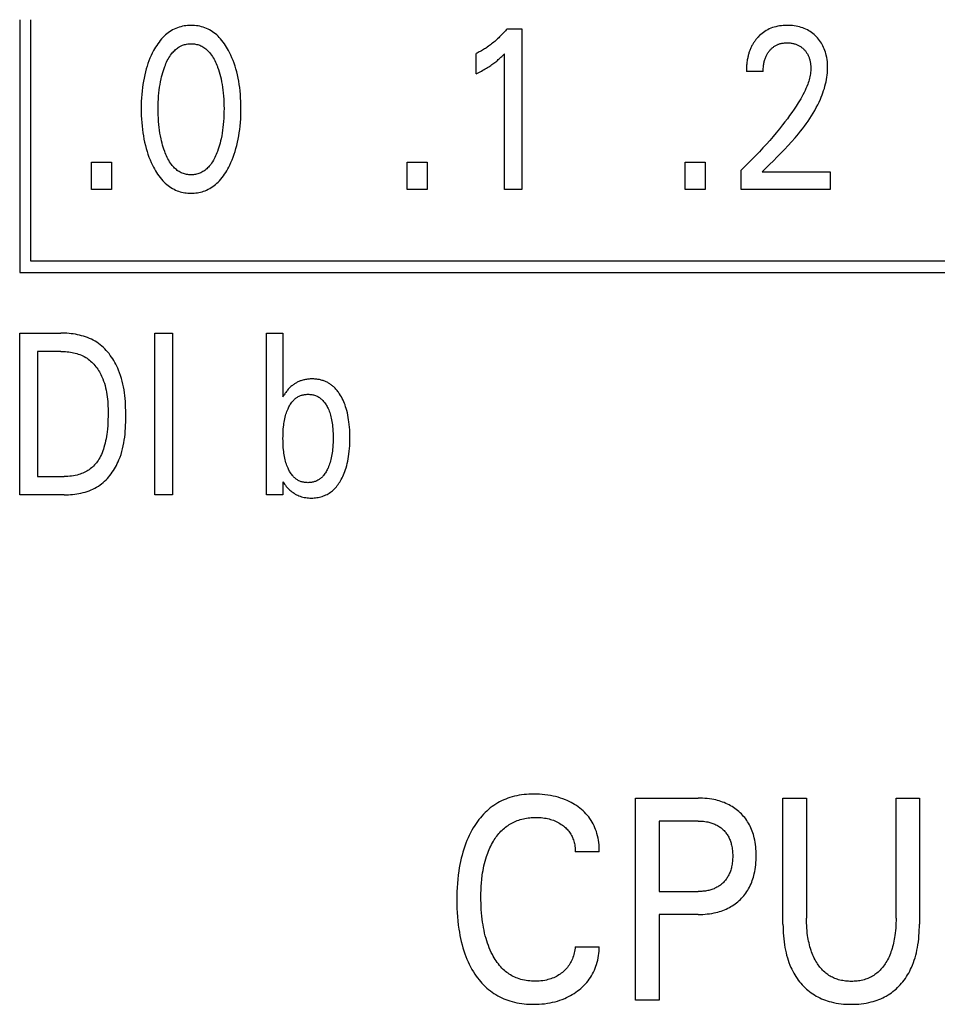
# Model space of a CAD drawing. Extents: x 0 to 594, y 0 to 420.
# Drawn here: x 147 to 156, y 278 to 288 of the extents above; entities that cross this region are included whole.
import ezdxf

# ---------------------------------------------------------------- set-up
doc = ezdxf.new("R2010")
doc.units = 0
doc.header["$LTSCALE"] = 32.67
doc.layers.add('20000_FRONT_O', color=7, linetype='CONTINUOUS')

msp = doc.modelspace()

# ---------------------------------------------------------------- linework, layer by layer
at = {"layer": '20000_FRONT_O', "color": 7, "linetype": 'CONTINUOUS'}
for p, q in [((146.9825, 287.8286), (146.9825, 285.3286)), ((147.0925, 285.4386), (147.0925, 287.8286)), ((151.8044, 287.7396), (151.9495, 287.7396)), ((151.9495, 287.7396), (151.9495, 286.1486)), ((151.4977, 287.2939), (151.4977, 287.4935)), ((151.7781, 286.1486), (151.7781, 287.4924)), ((154.337, 287.3166), (154.171, 287.3166)), ((147.6937, 286.1486), (147.6937, 286.4185)), ((147.6937, 286.4185), (147.8914, 286.4185)), ((147.8914, 286.4185), (147.8914, 286.1486)), ((150.8156, 286.1486), (150.8156, 286.4185)), ((150.8156, 286.4185), (151.0133, 286.4185)), ((151.0133, 286.4185), (151.0133, 286.1486)), ((153.5641, 286.1486), (153.5641, 286.4185)), ((153.5641, 286.4185), (153.7618, 286.4185)), ((153.7618, 286.4185), (153.7618, 286.1486)), ((154.1183, 286.1486), (154.1183, 286.3403)), ((154.327, 286.3233), (155.001, 286.3233)), ((155.001, 286.3233), (155.001, 286.1486)), ((147.8914, 286.1486), (147.6937, 286.1486)), ((151.0133, 286.1486), (150.8156, 286.1486)), ((151.9495, 286.1486), (151.7781, 286.1486)), ((153.7618, 286.1486), (153.5641, 286.1486)), ((155.001, 286.1486), (154.1183, 286.1486)), ((164.5725, 285.4386), (147.0925, 285.4386)), ((146.9825, 285.3286), (164.6825, 285.3286)), ((146.9825, 283.1286), (146.9825, 284.7286)), ((146.9825, 284.7286), (147.388, 284.7286)), ((148.3206, 283.1286), (148.3206, 284.7286)), ((148.3206, 284.7286), (148.4957, 284.7286)), ((148.4957, 284.7286), (148.4957, 283.1286)), ((149.4228, 283.1286), (149.4228, 284.7286)), ((149.4228, 284.7286), (149.587, 284.7286)), ((149.587, 284.7286), (149.587, 284.0982)), ((147.1576, 284.5472), (147.1576, 283.3101)), ((147.388, 284.5472), (147.1576, 284.5472)), ((149.587, 284.0982), (149.5997, 284.1186)), ((147.1576, 283.3101), (147.4234, 283.3101)), ((149.587, 283.2568), (149.587, 283.1286)), ((149.5888, 283.2545), (149.587, 283.2568)), ((147.4225, 283.1286), (146.9825, 283.1286)), ((148.4957, 283.1286), (148.3206, 283.1286)), ((149.587, 283.1286), (149.4228, 283.1286)), ((153.0753, 278.1286), (153.0753, 280.1286)), ((153.0753, 280.1286), (153.6934, 280.1286)), ((154.5331, 278.8827), (154.5331, 280.1286)), ((154.5331, 280.1286), (154.7657, 280.1286)), ((154.7657, 280.1286), (154.7657, 278.9422)), ((155.6512, 278.9422), (155.6512, 280.1286)), ((155.6512, 280.1286), (155.8825, 280.1286)), ((155.8825, 280.1286), (155.8825, 278.8827)), ((153.3078, 279.9018), (153.3078, 279.2045)), ((153.6934, 279.9018), (153.3078, 279.9018)), ((152.7163, 279.5985), (152.4777, 279.5985)), ((153.3078, 279.2045), (153.6934, 279.2045)), ((153.3078, 278.9777), (153.3078, 278.1286)), ((153.6934, 278.9777), (153.3078, 278.9777)), ((152.4777, 278.6587), (152.7163, 278.6587)), ((153.3078, 278.1286), (153.0753, 278.1286))]:
    msp.add_line(p, q, dxfattribs=at)
for points in [[(149.0598, 286.389), (149.0722, 286.4157), (149.0837, 286.4428), (149.0944, 286.4703), (149.1043, 286.498), (149.1135, 286.5261), (149.1218, 286.5543), (149.13, 286.5852), (149.1374, 286.6162), (149.1439, 286.6474), (149.1497, 286.6787), (149.1547, 286.7102), (149.159, 286.7418), (149.163, 286.7766), (149.1661, 286.8115), (149.1685, 286.8464), (149.1702, 286.8814), (149.1711, 286.9164), (149.1714, 286.9515), (149.1711, 286.986), (149.1701, 287.0205), (149.1684, 287.055), (149.166, 287.0894), (149.1628, 287.1238), (149.1588, 287.1581), (149.1544, 287.1892), (149.1493, 287.2202), (149.1435, 287.2511), (149.1368, 287.2818), (149.1293, 287.3123), (149.121, 287.3426), (149.1125, 287.3703), (149.1033, 287.3978), (149.0932, 287.4251), (149.0823, 287.452), (149.0706, 287.4786), (149.058, 287.5048), (149.0488, 287.5227), (149.0392, 287.5403), (149.0291, 287.5577), (149.0184, 287.5747), (149.0072, 287.5914), (148.9955, 287.6076), (148.9831, 287.6234), (148.9702, 287.6387), (148.9565, 287.6535), (148.9442, 287.6657), (148.9315, 287.6775), (148.9182, 287.6887), (148.9045, 287.6994), (148.8904, 287.7094), (148.8758, 287.7188), (148.8609, 287.7275), (148.8455, 287.7355), (148.8298, 287.7427), (148.8138, 287.7491), (148.7975, 287.7547), (148.7809, 287.7595), (148.7641, 287.7635), (148.7471, 287.7668), (148.7299, 287.7693), (148.7127, 287.771), (148.6953, 287.7721), (148.6779, 287.7724), (148.6606, 287.7721), (148.6433, 287.771), (148.6261, 287.7692), (148.6089, 287.7667), (148.592, 287.7635), (148.5752, 287.7594), (148.5587, 287.7547), (148.5424, 287.7491), (148.5264, 287.7427), (148.5107, 287.7355), (148.4954, 287.7275), (148.4805, 287.7188), (148.4659, 287.7094), (148.4518, 287.6994), (148.4381, 287.6887), (148.4248, 287.6775), (148.412, 287.6657), (148.3997, 287.6535), (148.386, 287.6387), (148.373, 287.6234), (148.3606, 287.6076), (148.3488, 287.5913), (148.3376, 287.5746), (148.3269, 287.5576), (148.3167, 287.5403), (148.307, 287.5226), (148.2978, 287.5048), (148.2944, 287.4979)], [(151.8044, 287.7396), (151.7956, 287.7291), (151.7867, 287.7187), (151.7777, 287.7084), (151.7685, 287.6983), (151.7592, 287.6883), (151.7497, 287.6784), (151.7402, 287.6686), (151.7304, 287.659), (151.7206, 287.6495), (151.7106, 287.6401), (151.7009, 287.6313), (151.6911, 287.6226), (151.6812, 287.614), (151.6711, 287.6056), (151.661, 287.5973), (151.6507, 287.5892), (151.6403, 287.5812), (151.6298, 287.5733), (151.6192, 287.5657), (151.6084, 287.5581), (151.5988, 287.5516), (151.589, 287.5451), (151.5792, 287.5388), (151.5693, 287.5327), (151.5593, 287.5266), (151.5493, 287.5208), (151.5391, 287.515), (151.5289, 287.5094), (151.5186, 287.5039), (151.5082, 287.4986), (151.4977, 287.4935)], [(154.327, 286.3233), (154.364, 286.36), (154.4011, 286.3968), (154.4382, 286.4336), (154.4751, 286.4705), (154.5117, 286.5078), (154.5479, 286.5454), (154.5837, 286.5834), (154.6188, 286.622), (154.6532, 286.6612), (154.6868, 286.7012), (154.7064, 286.7255), (154.7256, 286.75), (154.7444, 286.7748), (154.7628, 286.8), (154.7807, 286.8255), (154.7981, 286.8514), (154.8149, 286.8776), (154.8312, 286.9042), (154.8469, 286.9312), (154.8619, 286.9585), (154.8762, 286.9862), (154.8898, 287.0144), (154.9027, 287.0429), (154.9115, 287.0638), (154.9199, 287.0848), (154.9278, 287.1061), (154.9352, 287.1275), (154.942, 287.1491), (154.9483, 287.1708), (154.954, 287.1927), (154.9591, 287.2146), (154.9635, 287.2367), (154.9673, 287.2589), (154.9703, 287.2812), (154.9725, 287.3035), (154.974, 287.3259), (154.9747, 287.3483), (154.9745, 287.3699), (154.9736, 287.3915), (154.9718, 287.413), (154.9692, 287.4344), (154.9656, 287.4557), (154.9612, 287.4769), (154.9572, 287.4928), (154.9526, 287.5086), (154.9475, 287.5243), (154.9417, 287.5397), (154.9354, 287.5548), (154.9284, 287.5697), (154.9207, 287.5842), (154.9127, 287.5977), (154.9041, 287.6108), (154.895, 287.6236), (154.8853, 287.636), (154.8751, 287.6479), (154.8643, 287.6594), (154.8531, 287.6704), (154.841, 287.6813), (154.8285, 287.6917), (154.8155, 287.7014), (154.802, 287.7106), (154.7882, 287.7192), (154.774, 287.7271), (154.7591, 287.7345), (154.7439, 287.7411), (154.7284, 287.7471), (154.7127, 287.7525), (154.6967, 287.7571), (154.6806, 287.7611), (154.6629, 287.7647), (154.645, 287.7676), (154.6271, 287.7698), (154.609, 287.7713), (154.5909, 287.7722), (154.5728, 287.7724), (154.5542, 287.7721), (154.5357, 287.7711), (154.5172, 287.7694), (154.4988, 287.7669), (154.4806, 287.7637), (154.4625, 287.7596), (154.4459, 287.755), (154.4295, 287.7498), (154.4135, 287.7437), (154.3977, 287.7369), (154.3822, 287.7293), (154.3672, 287.721), (154.3532, 287.7124), (154.3396, 287.703), (154.3264, 287.693), (154.3138, 287.6825), (154.3016, 287.6714)], [(154.3016, 287.6714), (154.2942, 287.6642), (154.2871, 287.6568), (154.2816, 287.6509), (154.2763, 287.6448), (154.2711, 287.6387), (154.266, 287.6324), (154.261, 287.6261), (154.2562, 287.6196), (154.2515, 287.613), (154.247, 287.6064), (154.2425, 287.5996), (154.2383, 287.5928), (154.2341, 287.5858), (154.2301, 287.5788), (154.2263, 287.5717), (154.2226, 287.5646), (154.2188, 287.5568), (154.2152, 287.5491), (154.2117, 287.5412), (154.2084, 287.5333), (154.2053, 287.5253), (154.2023, 287.5172), (154.1995, 287.5091), (154.1968, 287.501), (154.1943, 287.4928), (154.192, 287.4845), (154.1897, 287.4762), (154.1876, 287.4679), (154.1857, 287.4595), (154.1839, 287.4512), (154.1818, 287.4409), (154.18, 287.4307), (154.1783, 287.4204), (154.1768, 287.4101), (154.1755, 287.3997), (154.1744, 287.3894), (154.1735, 287.379), (154.1727, 287.3686), (154.172, 287.3582), (154.1715, 287.3478), (154.1712, 287.3374), (154.171, 287.327), (154.171, 287.3166)], [(148.4167, 286.5262), (148.4095, 286.5466), (148.4028, 286.5672), (148.3966, 286.5879), (148.3909, 286.6088), (148.3857, 286.6297), (148.3809, 286.6508), (148.3752, 286.6788), (148.3703, 286.7069), (148.366, 286.7351), (148.3624, 286.7635), (148.3594, 286.7918), (148.3567, 286.8232), (148.3547, 286.8547), (148.3533, 286.8862), (148.3525, 286.9177), (148.3523, 286.9492), (148.3525, 286.9803), (148.3534, 287.0113), (148.3548, 287.0423), (148.3568, 287.0733), (148.3595, 287.1043), (148.3626, 287.1322), (148.3662, 287.1601), (148.3705, 287.1879), (148.3756, 287.2155), (148.3813, 287.243), (148.3861, 287.2637), (148.3914, 287.2843), (148.3972, 287.3048), (148.4035, 287.3251), (148.4103, 287.3453), (148.4176, 287.3654), (148.4234, 287.3801), (148.4295, 287.3947), (148.436, 287.4092), (148.4429, 287.4235), (148.4503, 287.4375), (148.4581, 287.4513), (148.4664, 287.4648), (148.4753, 287.4779), (148.4848, 287.4907), (148.4921, 287.4998), (148.4996, 287.5086), (148.5075, 287.5171), (148.5158, 287.5253), (148.5243, 287.5332), (148.5331, 287.5406), (148.5423, 287.5477), (148.5517, 287.5543), (148.5615, 287.5604), (148.5716, 287.5659), (148.5814, 287.5707), (148.5915, 287.575), (148.6019, 287.5788), (148.6124, 287.582), (148.623, 287.5848), (148.6339, 287.587), (148.6448, 287.5888), (148.6558, 287.59), (148.6668, 287.5908), (148.6779, 287.591), (148.689, 287.5908), (148.7001, 287.59), (148.7111, 287.5888), (148.722, 287.587), (148.7328, 287.5848), (148.7435, 287.582), (148.754, 287.5788), (148.7643, 287.575), (148.7744, 287.5707), (148.7843, 287.5659), (148.7943, 287.5604), (148.8041, 287.5543), (148.8136, 287.5477), (148.8227, 287.5406), (148.8316, 287.5332), (148.8401, 287.5253), (148.8483, 287.5171), (148.8562, 287.5086), (148.8638, 287.4998), (148.871, 287.4907), (148.8805, 287.4779), (148.8894, 287.4648), (148.8978, 287.4513), (148.9056, 287.4375), (148.9129, 287.4234), (148.9199, 287.4092), (148.9264, 287.3947), (148.9325, 287.3801), (148.9383, 287.3654), (148.9403, 287.3599)], [(154.337, 287.3166), (154.3371, 287.3268), (154.3374, 287.3371), (154.3379, 287.3473), (154.3386, 287.3575), (154.3396, 287.3677), (154.3409, 287.3779), (154.3424, 287.388), (154.3442, 287.3981), (154.346, 287.407), (154.3481, 287.4159), (154.3504, 287.4247), (154.3529, 287.4334), (154.3557, 287.442), (154.3588, 287.4505), (154.3622, 287.459), (154.3658, 287.4673), (154.369, 287.474), (154.3724, 287.4807), (154.3761, 287.4873), (154.3799, 287.4937), (154.3839, 287.5001), (154.3881, 287.5063), (154.3925, 287.5124), (154.3971, 287.5183), (154.4018, 287.5241), (154.4065, 287.5295), (154.4114, 287.5347), (154.4164, 287.5397), (154.4215, 287.5446), (154.4269, 287.5493), (154.4323, 287.5539), (154.438, 287.5582), (154.4437, 287.5624), (154.4497, 287.5663), (154.4556, 287.57), (154.4616, 287.5734), (154.4678, 287.5767), (154.474, 287.5797), (154.4804, 287.5825), (154.4868, 287.5851), (154.4934, 287.5875), (154.5, 287.5897), (154.5067, 287.5916), (154.5148, 287.5937), (154.5229, 287.5954), (154.5312, 287.5969), (154.5394, 287.598), (154.5477, 287.5989), (154.5561, 287.5996), (154.5645, 287.5999), (154.5728, 287.6001), (154.581, 287.6), (154.5891, 287.5997), (154.5972, 287.5992), (154.6053, 287.5984), (154.6134, 287.5974), (154.6214, 287.5962), (154.6294, 287.5947), (154.6373, 287.5929), (154.6446, 287.591), (154.6518, 287.5889), (154.6589, 287.5866), (154.6659, 287.584), (154.6728, 287.5812), (154.6797, 287.5782), (154.6864, 287.5749), (154.693, 287.5714), (154.6993, 287.5676), (154.7056, 287.5637), (154.7117, 287.5595), (154.7176, 287.5551), (154.7234, 287.5505), (154.729, 287.5456), (154.7345, 287.5406), (154.7397, 287.5354), (154.7448, 287.5302), (154.7496, 287.5248), (154.7542, 287.5192), (154.7587, 287.5135), (154.763, 287.5076), (154.7671, 287.5016), (154.7709, 287.4955), (154.7746, 287.4893), (154.778, 287.4829), (154.7815, 287.476), (154.7847, 287.469), (154.7877, 287.4619), (154.7904, 287.4547), (154.7929, 287.4474), (154.7952, 287.44), (154.7974, 287.4325), (154.7993, 287.4251), (154.801, 287.4175), (154.8028, 287.4089), (154.8043, 287.4003), (154.8056, 287.3916), (154.8067, 287.3829), (154.8076, 287.3742), (154.8082, 287.3655), (154.8086, 287.3568), (154.8087, 287.348), (154.8087, 287.3393)], [(148.2944, 287.4979), (148.2826, 287.4728), (148.2715, 287.4473), (148.2613, 287.4215), (148.2517, 287.3955), (148.2429, 287.3691), (148.2348, 287.3426), (148.2265, 287.3123), (148.219, 287.2817), (148.2124, 287.251), (148.2065, 287.2202), (148.2014, 287.1892), (148.197, 287.1581), (148.193, 287.1238), (148.1899, 287.0894), (148.1874, 287.055), (148.1858, 287.0205), (148.1848, 286.986), (148.1844, 286.9515), (148.1847, 286.9163), (148.1857, 286.8813), (148.1873, 286.8462), (148.1897, 286.8112), (148.1929, 286.7762), (148.1968, 286.7413), (148.2011, 286.7097), (148.2061, 286.6782), (148.2119, 286.6468), (148.2185, 286.6156), (148.2258, 286.5846), (148.234, 286.5538), (148.2424, 286.5257), (148.2515, 286.4978), (148.2613, 286.4701), (148.2721, 286.4427), (148.2836, 286.4157), (148.296, 286.389), (148.3052, 286.3706), (148.3149, 286.3524), (148.325, 286.3345), (148.3357, 286.3169), (148.347, 286.2997), (148.3588, 286.2829), (148.3712, 286.2665), (148.3843, 286.2506), (148.3981, 286.2353), (148.4104, 286.2227), (148.4232, 286.2106), (148.4365, 286.199), (148.4502, 286.188), (148.4644, 286.1776), (148.4791, 286.1679), (148.4941, 286.1588), (148.5096, 286.1506), (148.5254, 286.1431), (148.5398, 286.1371), (148.5545, 286.1318), (148.5694, 286.1272), (148.5845, 286.1232), (148.5998, 286.1199), (148.6153, 286.1171), (148.6308, 286.115), (148.6465, 286.1135), (148.6622, 286.1126), (148.6779, 286.1123), (148.6937, 286.1126), (148.7094, 286.1135), (148.7251, 286.115), (148.7407, 286.1171), (148.7562, 286.1198), (148.7715, 286.1232), (148.7867, 286.1272), (148.8017, 286.1318), (148.8164, 286.1371), (148.8308, 286.1431), (148.8467, 286.1506), (148.8621, 286.1588), (148.8772, 286.1678), (148.8918, 286.1776), (148.906, 286.188), (148.9198, 286.199), (148.9331, 286.2106), (148.9458, 286.2227), (148.9581, 286.2353), (148.9719, 286.2506), (148.985, 286.2665), (148.9974, 286.2829), (149.0092, 286.2998), (149.0204, 286.317), (149.031, 286.3346), (149.0411, 286.3525), (149.0507, 286.3707), (149.0598, 286.389)], [(151.4977, 287.2939), (151.511, 287.3005), (151.5242, 287.3071), (151.5374, 287.3139), (151.5504, 287.3209), (151.5634, 287.3279), (151.5764, 287.3351), (151.5879, 287.3417), (151.5993, 287.3485), (151.6107, 287.3554), (151.6219, 287.3624), (151.6331, 287.3697), (151.6441, 287.3771), (151.6538, 287.3838), (151.6635, 287.3907), (151.673, 287.3978), (151.6824, 287.405), (151.6918, 287.4123), (151.7009, 287.4198), (151.709, 287.4266), (151.717, 287.4334), (151.7248, 287.4404), (151.7335, 287.4484), (151.7421, 287.4565), (151.7505, 287.4646), (151.7644, 287.4784), (151.7781, 287.4924)], [(148.9403, 287.3599), (148.9485, 287.337), (148.9559, 287.3138), (148.9628, 287.2903), (148.969, 287.2668), (148.9746, 287.243), (148.9803, 287.2155), (148.9853, 287.1879), (148.9896, 287.1601), (148.9933, 287.1322), (148.9963, 287.1043), (148.999, 287.0733), (149.0011, 287.0424), (149.0025, 287.0113), (149.0033, 286.9803), (149.0036, 286.9492), (149.0033, 286.9177), (149.0025, 286.8862), (149.0011, 286.8547), (148.9991, 286.8232), (148.9964, 286.7918), (148.9934, 286.7634), (148.9898, 286.7351), (148.9855, 286.7069), (148.9806, 286.6788), (148.975, 286.6508), (148.9702, 286.6298), (148.965, 286.6088), (148.9593, 286.5879), (148.9531, 286.5672), (148.9464, 286.5466), (148.9392, 286.5262), (148.9334, 286.5111), (148.9273, 286.496), (148.9208, 286.4811), (148.9139, 286.4665), (148.9065, 286.452), (148.8987, 286.4378), (148.8903, 286.4239), (148.8814, 286.4103), (148.8719, 286.3971), (148.8646, 286.3878), (148.857, 286.3788), (148.8491, 286.37), (148.8409, 286.3616), (148.8324, 286.3535), (148.8235, 286.3458), (148.8143, 286.3385), (148.8048, 286.3317), (148.7949, 286.3254), (148.7848, 286.3196), (148.7749, 286.3147), (148.7648, 286.3103), (148.7544, 286.3064), (148.7439, 286.3031), (148.7331, 286.3002), (148.7223, 286.2979), (148.7113, 286.2961), (148.7002, 286.2948), (148.6891, 286.294), (148.6779, 286.2938), (148.6668, 286.294), (148.6556, 286.2948), (148.6446, 286.2961), (148.6336, 286.2979), (148.6227, 286.3002), (148.612, 286.3031), (148.6014, 286.3064), (148.5911, 286.3103), (148.581, 286.3147), (148.5711, 286.3196), (148.5609, 286.3254), (148.5511, 286.3317), (148.5416, 286.3385), (148.5324, 286.3457), (148.5235, 286.3534), (148.5149, 286.3615), (148.5067, 286.37), (148.4988, 286.3788), (148.4912, 286.3878), (148.484, 286.3971), (148.4745, 286.4103), (148.4655, 286.4239), (148.4571, 286.4378), (148.4493, 286.4521), (148.4419, 286.4665), (148.435, 286.4812), (148.4285, 286.4961), (148.4224, 286.5111), (148.4167, 286.5262)], [(154.8087, 287.3393), (154.808, 287.3241), (154.8068, 287.309), (154.8048, 287.294), (154.8024, 287.279), (154.7994, 287.264), (154.7959, 287.2492), (154.7919, 287.2344), (154.7875, 287.2198), (154.7827, 287.2052), (154.7776, 287.1909), (154.7694, 287.1694), (154.7605, 287.1482), (154.751, 287.1274), (154.7409, 287.1068), (154.7304, 287.0864), (154.7195, 287.0663), (154.7081, 287.0464), (154.6965, 287.0267), (154.6845, 287.0072), (154.6639, 286.9748), (154.6427, 286.9428), (154.621, 286.9112), (154.5987, 286.88), (154.576, 286.8491), (154.5528, 286.8185), (154.5293, 286.7882), (154.4983, 286.7493), (154.4667, 286.7108), (154.4347, 286.6727), (154.4022, 286.6351), (154.3686, 286.5972), (154.3346, 286.5596), (154.3001, 286.5225), (154.2652, 286.4858), (154.2291, 286.4488), (154.1926, 286.4122), (154.1557, 286.376), (154.1183, 286.3403)], [(147.4225, 283.1286), (147.4431, 283.1289), (147.4639, 283.1296), (147.4847, 283.1308), (147.5056, 283.1326), (147.5265, 283.135), (147.5473, 283.1379), (147.568, 283.1414), (147.5886, 283.1456), (147.6091, 283.1504), (147.6293, 283.1559), (147.6492, 283.1621), (147.6689, 283.1689), (147.6882, 283.1766), (147.7071, 283.185), (147.7256, 283.1941), (147.7437, 283.2041), (147.7612, 283.2149), (147.7772, 283.2259), (147.7927, 283.2375), (147.8077, 283.2499), (147.8222, 283.2629), (147.8363, 283.2765), (147.8498, 283.2907), (147.8628, 283.3054), (147.8753, 283.3206), (147.8873, 283.3362), (147.8987, 283.3523), (147.9097, 283.3688), (147.9201, 283.3857), (147.93, 283.4028), (147.9394, 283.4202), (147.9483, 283.4379), (147.9566, 283.4558), (147.9644, 283.4739), (147.9751, 283.5013), (147.9847, 283.529), (147.9931, 283.5569), (148.0006, 283.5851), (148.007, 283.6135), (148.0126, 283.6421), (148.0173, 283.6709), (148.0213, 283.6999), (148.0245, 283.729), (148.027, 283.7582), (148.029, 283.7875), (148.0304, 283.8169), (148.0314, 283.8464), (148.0319, 283.8759), (148.0321, 283.9054), (148.032, 283.9347), (148.0316, 283.964), (148.0307, 283.9933), (148.0294, 284.0225), (148.0277, 284.0517), (148.0254, 284.0807), (148.0224, 284.1097), (148.0189, 284.1385), (148.0146, 284.1672), (148.0096, 284.1958), (148.0037, 284.2241), (147.997, 284.2523), (147.9894, 284.2803), (147.9808, 284.308), (147.9712, 284.3355), (147.9606, 284.3627), (147.9523, 284.3819), (147.9435, 284.4008), (147.9342, 284.4195), (147.9243, 284.438), (147.9138, 284.4562), (147.9028, 284.474), (147.8912, 284.4915), (147.8791, 284.5085), (147.8664, 284.5252), (147.8532, 284.5413), (147.8395, 284.5569), (147.8252, 284.5719), (147.8104, 284.5863), (147.7951, 284.6001), (147.7792, 284.6132), (147.7628, 284.6255), (147.7459, 284.6372), (147.7284, 284.648), (147.7105, 284.658), (147.6921, 284.6673), (147.6733, 284.6759), (147.6541, 284.6837), (147.6346, 284.6908), (147.6148, 284.6973), (147.5947, 284.703), (147.5744, 284.7082), (147.5539, 284.7127), (147.5333, 284.7166), (147.5126, 284.7199), (147.4918, 284.7226), (147.4709, 284.7248), (147.4501, 284.7265), (147.4293, 284.7277), (147.4086, 284.7284), (147.388, 284.7286)], [(147.388, 284.5472), (147.4039, 284.547), (147.4199, 284.5464), (147.436, 284.5454), (147.4521, 284.544), (147.4681, 284.5421), (147.4842, 284.5398), (147.5001, 284.537), (147.516, 284.5337), (147.5317, 284.5299), (147.5473, 284.5256), (147.5626, 284.5207), (147.5778, 284.5153), (147.5926, 284.5093), (147.6071, 284.5027), (147.6213, 284.4955), (147.6352, 284.4877), (147.6486, 284.4793), (147.661, 284.4706), (147.673, 284.4614), (147.6846, 284.4517), (147.6958, 284.4415), (147.7066, 284.4308), (147.717, 284.4196), (147.727, 284.408), (147.7366, 284.396), (147.7458, 284.3837), (147.7546, 284.3711), (147.763, 284.3581), (147.771, 284.3448), (147.7786, 284.3314), (147.7858, 284.3177), (147.7926, 284.3038), (147.799, 284.2897), (147.8049, 284.2756), (147.8132, 284.2539), (147.8206, 284.232), (147.8271, 284.2099), (147.8329, 284.1876), (147.8379, 284.1651), (147.8422, 284.1426), (147.8458, 284.1199), (147.8489, 284.0971), (147.8513, 284.0742), (147.8533, 284.0512), (147.8548, 284.0282), (147.8559, 284.0051), (147.8566, 283.9821), (147.8569, 283.959), (147.857, 283.936), (147.8568, 283.9047), (147.856, 283.8735), (147.8547, 283.8424), (147.8528, 283.8113), (147.8502, 283.7802), (147.8469, 283.7493), (147.844, 283.7273), (147.8407, 283.7054), (147.837, 283.6836), (147.8327, 283.6618), (147.8278, 283.6402), (147.8224, 283.6187), (147.8163, 283.5973), (147.8108, 283.5799), (147.8047, 283.5626), (147.7982, 283.5455), (147.791, 283.5287), (147.7832, 283.5122), (147.7746, 283.496), (147.7654, 283.4802), (147.7578, 283.4683), (147.7497, 283.4566), (147.7411, 283.4453), (147.7322, 283.4344), (147.7228, 283.4238), (147.713, 283.4136), (147.7027, 283.4038), (147.6921, 283.3945), (147.681, 283.3857), (147.6696, 283.3773), (147.6577, 283.3695), (147.6455, 283.3622), (147.633, 283.3554), (147.6203, 283.3491), (147.6073, 283.3433), (147.594, 283.338), (147.5806, 283.3332), (147.567, 283.329), (147.5495, 283.3242), (147.5318, 283.3202), (147.5139, 283.3169), (147.4959, 283.3143), (147.4778, 283.3124), (147.4597, 283.3111), (147.4415, 283.3103), (147.4234, 283.3101)], [(150.1465, 284.1277), (150.141, 284.1359), (150.1353, 284.144), (150.1294, 284.1519), (150.1233, 284.1597), (150.117, 284.1674), (150.1104, 284.1748), (150.1036, 284.1821), (150.0967, 284.1891), (150.0895, 284.1959), (150.0834, 284.2013), (150.0771, 284.2066), (150.0707, 284.2117), (150.0642, 284.2166), (150.0576, 284.2213), (150.0508, 284.2259), (150.0439, 284.2303), (150.0369, 284.2344), (150.0298, 284.2384), (150.0225, 284.2422), (150.0152, 284.2458), (150.0078, 284.2492), (150.0003, 284.2523), (149.9927, 284.2553), (149.984, 284.2583), (149.9752, 284.2611), (149.9663, 284.2637), (149.9573, 284.2659), (149.9483, 284.2679), (149.9392, 284.2696), (149.9301, 284.2711), (149.9209, 284.2724), (149.9117, 284.2734), (149.9024, 284.2741), (149.8931, 284.2746), (149.8838, 284.275), (149.8746, 284.2751), (149.8652, 284.2749), (149.8559, 284.2746), (149.8466, 284.274), (149.8374, 284.2732), (149.8281, 284.2722), (149.8189, 284.2709), (149.8098, 284.2694), (149.8007, 284.2676), (149.7916, 284.2655), (149.7827, 284.2632), (149.7738, 284.2606), (149.765, 284.2577), (149.7573, 284.2549), (149.7498, 284.2519), (149.7423, 284.2487), (149.7349, 284.2452), (149.7276, 284.2416), (149.7204, 284.2378), (149.7133, 284.2337), (149.7063, 284.2295), (149.6995, 284.225), (149.6928, 284.2204), (149.6862, 284.2156), (149.6797, 284.2107), (149.6734, 284.2055), (149.6662, 284.1993), (149.6591, 284.1928), (149.6523, 284.1861), (149.6457, 284.1792), (149.6393, 284.1722), (149.6331, 284.1649), (149.627, 284.1575), (149.6212, 284.15), (149.6156, 284.1423), (149.6101, 284.1345), (149.6048, 284.1266), (149.5997, 284.1186)], [(149.6369, 283.3917), (149.6312, 283.4051), (149.626, 283.4187), (149.6212, 283.4324), (149.6168, 283.4463), (149.6128, 283.4603), (149.6092, 283.4744), (149.6054, 283.4906), (149.6021, 283.5068), (149.5992, 283.5232), (149.5966, 283.5396), (149.5944, 283.5561), (149.5925, 283.5726), (149.5904, 283.5954), (149.5889, 283.6181), (149.5878, 283.6409), (149.5872, 283.6637), (149.587, 283.6865), (149.5872, 283.7092), (149.5878, 283.7319), (149.5889, 283.7546), (149.5904, 283.7772), (149.5925, 283.7998), (149.5944, 283.8163), (149.5966, 283.8327), (149.5992, 283.849), (149.6021, 283.8653), (149.6054, 283.8816), (149.6092, 283.8977), (149.6128, 283.9118), (149.6168, 283.9257), (149.6212, 283.9395), (149.626, 283.9533), (149.6312, 283.9668), (149.6369, 283.9802), (149.6413, 283.9898), (149.6459, 283.9992), (149.6508, 284.0084), (149.656, 284.0175), (149.6615, 284.0264), (149.6674, 284.0351), (149.6736, 284.0436), (149.6801, 284.0517), (149.6871, 284.0596), (149.6927, 284.0655), (149.6986, 284.0712), (149.7048, 284.0767), (149.7111, 284.0819), (149.7176, 284.0869), (149.7244, 284.0916), (149.7313, 284.096), (149.7383, 284.1001), (149.7456, 284.1038), (149.753, 284.1072), (149.7607, 284.1104), (149.7686, 284.1131), (149.7766, 284.1155), (149.7847, 284.1176), (149.7929, 284.1193), (149.8011, 284.1207), (149.8094, 284.1217), (149.8178, 284.1225), (149.8262, 284.1229), (149.8346, 284.1231), (149.844, 284.1229), (149.8533, 284.1224), (149.8626, 284.1215), (149.8718, 284.1202), (149.8809, 284.1185), (149.89, 284.1164), (149.8989, 284.1139), (149.9077, 284.111), (149.9163, 284.1076), (149.9245, 284.1039), (149.9325, 284.0998), (149.9403, 284.0952), (149.9479, 284.0904), (149.9552, 284.0851), (149.9624, 284.0796), (149.9692, 284.0737), (149.9759, 284.0675), (149.9822, 284.0611), (149.9891, 284.0534), (149.9957, 284.0455), (150.0018, 284.0372), (150.0077, 284.0288), (150.0132, 284.02), (150.0184, 284.0112), (150.0234, 284.0021), (150.028, 283.9929), (150.0324, 283.9836), (150.0336, 283.9811)], [(149.5888, 283.2545), (149.5957, 283.2436), (149.603, 283.2329), (149.6107, 283.2226), (149.6188, 283.2125), (149.6273, 283.2027), (149.6362, 283.1932), (149.6454, 283.1841), (149.655, 283.1753), (149.6649, 283.1669), (149.6755, 283.1587), (149.6864, 283.1508), (149.6976, 283.1435), (149.7091, 283.1366), (149.7209, 283.1302), (149.733, 283.1244), (149.7452, 283.1191), (149.7577, 283.1144), (149.7709, 283.1101), (149.7844, 283.1065), (149.7979, 283.1035), (149.8116, 283.1011), (149.8255, 283.0992), (149.8394, 283.0979), (149.8533, 283.0972), (149.8673, 283.0969), (149.8809, 283.0971), (149.8945, 283.0978), (149.9081, 283.0989), (149.9216, 283.1006), (149.935, 283.1028), (149.9483, 283.1055), (149.9615, 283.1088), (149.9744, 283.1127), (149.9872, 283.1172), (149.9992, 283.122), (150.011, 283.1273), (150.0226, 283.1332), (150.0339, 283.1395), (150.0449, 283.1463), (150.0556, 283.1536), (150.066, 283.1613), (150.0761, 283.1695), (150.0858, 283.178), (150.0961, 283.1879), (150.1059, 283.1981), (150.1152, 283.2088), (150.1242, 283.2199), (150.1327, 283.2313), (150.1409, 283.2429), (150.1486, 283.2549), (150.156, 283.2671), (150.163, 283.2794), (150.1714, 283.2953), (150.1792, 283.3114), (150.1865, 283.3277), (150.1933, 283.3442), (150.1997, 283.3609), (150.2055, 283.3778), (150.2109, 283.3949), (150.2173, 283.4174), (150.2231, 283.4401), (150.2281, 283.463), (150.2325, 283.4861), (150.2364, 283.5092), (150.2396, 283.5324), (150.2427, 283.559), (150.2452, 283.5855), (150.247, 283.6122), (150.2483, 283.6388), (150.249, 283.6655), (150.2492, 283.6922), (150.249, 283.7184), (150.2483, 283.7446), (150.247, 283.7708), (150.2452, 283.7969), (150.2428, 283.823), (150.2398, 283.8491), (150.2367, 283.8718), (150.2329, 283.8945), (150.2286, 283.9171), (150.2236, 283.9396), (150.218, 283.9619), (150.2117, 283.984), (150.2064, 284.0007), (150.2007, 284.0173), (150.1945, 284.0336), (150.1878, 284.0498), (150.1807, 284.0658), (150.173, 284.0816), (150.1648, 284.097), (150.156, 284.1125), (150.1465, 284.1277)], [(150.0336, 283.9811), (150.0391, 283.9682), (150.0441, 283.9552), (150.0488, 283.942), (150.0531, 283.9287), (150.057, 283.9153), (150.0606, 283.9017), (150.0644, 283.8857), (150.0678, 283.8695), (150.0708, 283.8533), (150.0734, 283.837), (150.0756, 283.8206), (150.0776, 283.8042), (150.0797, 283.7816), (150.0813, 283.759), (150.0824, 283.7364), (150.083, 283.7137), (150.0832, 283.6911), (150.083, 283.6682), (150.0824, 283.6453), (150.0813, 283.6225), (150.0797, 283.5997), (150.0776, 283.5769), (150.0756, 283.5603), (150.0734, 283.5437), (150.0708, 283.5271), (150.0678, 283.5106), (150.0644, 283.4942), (150.0606, 283.4779), (150.0569, 283.4636), (150.0528, 283.4494), (150.0483, 283.4354), (150.0435, 283.4214), (150.0381, 283.4076), (150.0324, 283.394), (150.028, 283.3843), (150.0234, 283.3748), (150.0184, 283.3654), (150.0132, 283.3561), (150.0077, 283.3471), (150.0018, 283.3382), (149.9956, 283.3297), (149.9891, 283.3213), (149.9821, 283.3133), (149.9764, 283.3073), (149.9705, 283.3016), (149.9644, 283.296), (149.958, 283.2907), (149.9515, 283.2856), (149.9447, 283.2809), (149.9378, 283.2764), (149.9306, 283.2723), (149.9233, 283.2684), (149.9159, 283.265), (149.9081, 283.2618), (149.9002, 283.259), (149.8922, 283.2565), (149.884, 283.2544), (149.8758, 283.2527), (149.8675, 283.2513), (149.8591, 283.2502), (149.8507, 283.2494), (149.8422, 283.249), (149.8337, 283.2488), (149.8253, 283.249), (149.8169, 283.2494), (149.8086, 283.2502), (149.8002, 283.2512), (149.792, 283.2526), (149.7838, 283.2543), (149.7757, 283.2564), (149.7678, 283.2588), (149.7599, 283.2616), (149.7522, 283.2647), (149.7448, 283.2681), (149.7376, 283.2719), (149.7305, 283.276), (149.7237, 283.2804), (149.717, 283.285), (149.7105, 283.29), (149.7042, 283.2952), (149.6981, 283.3007), (149.6922, 283.3064), (149.6866, 283.3123), (149.6797, 283.3202), (149.6732, 283.3284), (149.6671, 283.3369), (149.6613, 283.3456), (149.6558, 283.3545), (149.6506, 283.3636), (149.6458, 283.3728), (149.6412, 283.3822), (149.6369, 283.3917)], [(152.7163, 279.5985), (152.7163, 279.6211), (152.7155, 279.6437), (152.7139, 279.6663), (152.7114, 279.6888), (152.7081, 279.7112), (152.7039, 279.7335), (152.6989, 279.7557), (152.693, 279.7776), (152.6869, 279.7972), (152.68, 279.8166), (152.6724, 279.8357), (152.6641, 279.8545), (152.655, 279.8729), (152.6451, 279.8909), (152.6345, 279.9084), (152.6231, 279.9255), (152.6108, 279.9421), (152.5978, 279.9581), (152.5841, 279.9736), (152.5697, 279.9885), (152.5548, 280.0029), (152.5392, 280.0166), (152.5232, 280.0297), (152.5066, 280.0422), (152.4896, 280.0541), (152.4722, 280.0653), (152.4545, 280.0759), (152.4363, 280.086), (152.4179, 280.0953), (152.3991, 280.1041), (152.3801, 280.1123), (152.3564, 280.1214), (152.3323, 280.1297), (152.3079, 280.1371), (152.2833, 280.1437), (152.2585, 280.1494), (152.2335, 280.1543), (152.206, 280.1588), (152.1784, 280.1624), (152.1506, 280.1651), (152.1228, 280.167), (152.0948, 280.1681), (152.0669, 280.1683), (152.043, 280.1679), (152.0192, 280.1669), (151.9954, 280.1653), (151.9716, 280.1631), (151.948, 280.1601), (151.9244, 280.1565), (151.901, 280.152), (151.8778, 280.1468), (151.8547, 280.1408), (151.8319, 280.134), (151.8111, 280.1269), (151.7904, 280.119), (151.7701, 280.1104), (151.75, 280.1011), (151.7303, 280.0911), (151.711, 280.0805), (151.6921, 280.0691), (151.6736, 280.057), (151.6555, 280.0443), (151.638, 280.031), (151.6201, 280.0163), (151.6029, 280.001), (151.5862, 279.9851), (151.5701, 279.9686), (151.5545, 279.9515), (151.5395, 279.9339), (151.525, 279.9159), (151.5111, 279.8974), (151.4978, 279.8785), (151.4849, 279.8593), (151.4699, 279.8351), (151.4556, 279.8105), (151.4421, 279.7854), (151.4294, 279.76), (151.4174, 279.7342), (151.4062, 279.708), (151.3957, 279.6816), (151.3859, 279.6549), (151.3758, 279.6248), (151.3665, 279.5944), (151.358, 279.5638), (151.3503, 279.533), (151.3433, 279.5021), (151.337, 279.4709), (151.3314, 279.4396), (151.3264, 279.4083), (151.3209, 279.3672), (151.3163, 279.3261), (151.3127, 279.2848), (151.31, 279.2435), (151.3081, 279.2022), (151.307, 279.1608), (151.3066, 279.1194)], [(153.6934, 278.9777), (153.7162, 278.9779), (153.7389, 278.9788), (153.7617, 278.9803), (153.7844, 278.9824), (153.807, 278.9852), (153.8296, 278.9887), (153.852, 278.9929), (153.8695, 278.9968), (153.8869, 279.0012), (153.9041, 279.0061), (153.9212, 279.0116), (153.9381, 279.0175), (153.9547, 279.0241), (153.9712, 279.0311), (153.9874, 279.0388), (154.0024, 279.0466), (154.0173, 279.0549), (154.0318, 279.0637), (154.046, 279.0731), (154.0599, 279.0829), (154.0734, 279.0932), (154.0866, 279.1039), (154.0994, 279.1152), (154.1116, 279.1266), (154.1233, 279.1385), (154.1347, 279.1507), (154.1456, 279.1634), (154.1561, 279.1764), (154.1661, 279.1898), (154.1756, 279.2035), (154.1846, 279.2175), (154.1931, 279.2319), (154.2015, 279.2473), (154.2094, 279.2631), (154.2167, 279.2792), (154.2234, 279.2955), (154.2296, 279.312), (154.2353, 279.3287), (154.2405, 279.3456), (154.2451, 279.3626), (154.2493, 279.3798), (154.254, 279.4018), (154.258, 279.424), (154.2612, 279.4463), (154.2638, 279.4687), (154.2657, 279.4912), (154.2671, 279.5137), (154.2678, 279.5362), (154.2681, 279.5588), (154.2678, 279.5811), (154.267, 279.6033), (154.2656, 279.6255), (154.2637, 279.6476), (154.2611, 279.6697), (154.2578, 279.6916), (154.2538, 279.7135), (154.2491, 279.7352), (154.2448, 279.7521), (154.2401, 279.7689), (154.2348, 279.7855), (154.229, 279.802), (154.2227, 279.8182), (154.2159, 279.8343), (154.2085, 279.8501), (154.2006, 279.8656), (154.192, 279.8807), (154.1834, 279.8949), (154.1742, 279.9087), (154.1645, 279.9222), (154.1544, 279.9354), (154.1437, 279.9482), (154.1327, 279.9606), (154.1212, 279.9726), (154.1093, 279.9842), (154.097, 279.9954), (154.0841, 280.0063), (154.0709, 280.0168), (154.0573, 280.0267), (154.0433, 280.0362), (154.0291, 280.0453), (154.0146, 280.0538), (153.9997, 280.0619), (153.9847, 280.0694), (153.9686, 280.0768), (153.9522, 280.0837), (153.9356, 280.09), (153.9188, 280.0958), (153.9018, 280.101), (153.8847, 280.1058), (153.8675, 280.11), (153.8501, 280.1138), (153.828, 280.118), (153.8057, 280.1214), (153.7833, 280.1241), (153.7609, 280.1261), (153.7384, 280.1275), (153.7159, 280.1284), (153.6934, 280.1286)], [(151.5537, 279.3241), (151.5588, 279.3668), (151.5622, 279.3901), (151.5661, 279.4133), (151.5704, 279.4364), (151.5752, 279.4594), (151.5805, 279.4823), (151.5864, 279.5051), (151.5928, 279.5277), (151.5998, 279.5502), (151.6057, 279.5677), (151.6121, 279.5851), (151.6188, 279.6024), (151.6259, 279.6195), (151.6334, 279.6364), (151.6414, 279.6531), (151.6499, 279.6697), (151.6587, 279.6859), (151.6681, 279.702), (151.6763, 279.7152), (151.6848, 279.7283), (151.6937, 279.7411), (151.703, 279.7537), (151.7126, 279.766), (151.7225, 279.778), (151.7328, 279.7896), (151.7435, 279.801), (151.7545, 279.812), (151.7659, 279.8225), (151.7777, 279.8327), (151.7892, 279.8419), (151.801, 279.8507), (151.8131, 279.8592), (151.8255, 279.8672), (151.8381, 279.8748), (151.851, 279.8819), (151.8642, 279.8887), (151.8775, 279.895), (151.8911, 279.9008), (151.9048, 279.9062), (151.9187, 279.9111), (151.9338, 279.9159), (151.9492, 279.9202), (151.9646, 279.924), (151.9802, 279.9272), (151.9958, 279.93), (152.0116, 279.9323), (152.0274, 279.9342), (152.0433, 279.9356), (152.0591, 279.9365), (152.0751, 279.9371), (152.091, 279.9373), (152.1074, 279.937), (152.1238, 279.9364), (152.1402, 279.9352), (152.1565, 279.9336), (152.1728, 279.9315), (152.189, 279.9288), (152.2038, 279.9258), (152.2185, 279.9223), (152.233, 279.9183), (152.2474, 279.9139), (152.2617, 279.9088), (152.2757, 279.9033), (152.2889, 279.8974), (152.3019, 279.8911), (152.3147, 279.8842), (152.3271, 279.8769), (152.3393, 279.869), (152.3512, 279.8607), (152.3611, 279.8533), (152.3708, 279.8454), (152.3801, 279.8373), (152.3892, 279.8288), (152.3979, 279.8199), (152.4062, 279.8107), (152.4141, 279.8012), (152.4215, 279.7913), (152.4283, 279.7812), (152.4347, 279.7709), (152.4407, 279.7603), (152.4462, 279.7494), (152.4512, 279.7383), (152.4558, 279.727), (152.46, 279.7155), (152.4637, 279.7039), (152.4672, 279.691), (152.4703, 279.678), (152.4728, 279.6649), (152.4748, 279.6517), (152.4763, 279.6384), (152.4773, 279.6251), (152.4777, 279.6118), (152.4777, 279.5985)], [(153.6934, 279.9018), (153.707, 279.9017), (153.7206, 279.9012), (153.7342, 279.9003), (153.7478, 279.8991), (153.7614, 279.8974), (153.7749, 279.8954), (153.7883, 279.8929), (153.7987, 279.8906), (153.8091, 279.888), (153.8193, 279.8851), (153.8295, 279.8819), (153.8396, 279.8784), (153.8495, 279.8746), (153.8594, 279.8704), (153.869, 279.8659), (153.878, 279.8614), (153.8868, 279.8565), (153.8954, 279.8513), (153.9039, 279.8458), (153.9121, 279.8401), (153.9202, 279.834), (153.928, 279.8277), (153.9355, 279.821), (153.9428, 279.8142), (153.9498, 279.8071), (153.9565, 279.7998), (153.963, 279.7923), (153.9692, 279.7845), (153.9751, 279.7765), (153.9807, 279.7683), (153.9861, 279.7599), (153.9911, 279.7513), (153.9961, 279.742), (154.0008, 279.7326), (154.0051, 279.723), (154.0091, 279.7132), (154.0127, 279.7034), (154.0161, 279.6934), (154.0192, 279.6833), (154.022, 279.6732), (154.0244, 279.6629), (154.0272, 279.6497), (154.0295, 279.6365), (154.0315, 279.6232), (154.033, 279.6098), (154.0341, 279.5964), (154.0349, 279.5829), (154.0354, 279.5695), (154.0355, 279.556), (154.0354, 279.5424), (154.035, 279.5288), (154.0342, 279.5152), (154.033, 279.5017), (154.0315, 279.4882), (154.0296, 279.4748), (154.0273, 279.4614), (154.0246, 279.4481), (154.0221, 279.4378), (154.0194, 279.4275), (154.0164, 279.4173), (154.013, 279.4073), (154.0094, 279.3973), (154.0055, 279.3874), (154.0012, 279.3777), (153.9966, 279.3682), (153.9916, 279.3588), (153.9867, 279.3501), (153.9814, 279.3417), (153.9759, 279.3334), (153.97, 279.3253), (153.9639, 279.3174), (153.9575, 279.3097), (153.9508, 279.3022), (153.9439, 279.295), (153.9368, 279.2881), (153.9292, 279.2813), (153.9214, 279.2747), (153.9133, 279.2684), (153.9051, 279.2625), (153.8966, 279.2568), (153.8879, 279.2514), (153.8791, 279.2464), (153.8701, 279.2416), (153.8604, 279.237), (153.8506, 279.2327), (153.8406, 279.2287), (153.8304, 279.2251), (153.8202, 279.2218), (153.8099, 279.2188), (153.7995, 279.2161), (153.789, 279.2138), (153.7771, 279.2115), (153.7653, 279.2095), (153.7534, 279.2079), (153.7414, 279.2066), (153.7294, 279.2057), (153.7174, 279.205), (153.7054, 279.2046), (153.6934, 279.2045)], [(152.4777, 278.6587), (152.476, 278.6433), (152.4738, 278.628), (152.471, 278.6127), (152.4677, 278.5975), (152.4638, 278.5824), (152.4594, 278.5675), (152.4544, 278.5528), (152.4494, 278.5395), (152.4439, 278.5265), (152.4378, 278.5137), (152.4313, 278.5011), (152.4243, 278.4889), (152.4167, 278.4769), (152.4086, 278.4653), (152.4002, 278.4543), (152.3913, 278.4437), (152.3819, 278.4335), (152.3721, 278.4236), (152.3619, 278.4142), (152.3513, 278.4051), (152.3404, 278.3965), (152.3285, 278.3879), (152.3164, 278.3798), (152.3039, 278.3722), (152.2912, 278.3651), (152.2781, 278.3585), (152.2649, 278.3524), (152.2509, 278.3467), (152.2366, 278.3415), (152.2222, 278.3368), (152.2076, 278.3327), (152.1929, 278.3291), (152.1781, 278.326), (152.1587, 278.3227), (152.1392, 278.3202), (152.1196, 278.3185), (152.0999, 278.3175), (152.0801, 278.3171), (152.0625, 278.3174), (152.0448, 278.3182), (152.0272, 278.3196), (152.0096, 278.3215), (151.9921, 278.324), (151.9747, 278.3272), (151.9575, 278.331), (151.9404, 278.3354), (151.9235, 278.3406), (151.9069, 278.3464), (151.8928, 278.352), (151.879, 278.3582), (151.8653, 278.3648), (151.8519, 278.3719), (151.8388, 278.3795), (151.8259, 278.3876), (151.8133, 278.3961), (151.8011, 278.405), (151.7892, 278.4144), (151.7776, 278.4242), (151.7663, 278.4343), (151.7533, 278.4471), (151.7408, 278.4604), (151.7288, 278.4741), (151.7173, 278.4883), (151.7063, 278.5029), (151.6958, 278.5179), (151.6858, 278.5332), (151.6763, 278.5488), (151.6671, 278.5647), (151.6584, 278.5808), (151.6474, 278.6027), (151.6371, 278.625), (151.6275, 278.6475), (151.6185, 278.6703), (151.6103, 278.6933), (151.6026, 278.7166), (151.5955, 278.74), (151.5882, 278.7668), (151.5816, 278.7937), (151.5756, 278.8208), (151.5703, 278.8481), (151.5656, 278.8754), (151.5614, 278.9029), (151.5578, 278.9304), (151.5542, 278.962), (151.5513, 278.9936), (151.549, 279.0252), (151.5472, 279.0569), (151.546, 279.0886), (151.5454, 279.1203), (151.5452, 279.152), (151.5455, 279.1865), (151.5465, 279.221), (151.5482, 279.2554), (151.5505, 279.2898), (151.5537, 279.3241)], [(151.3066, 279.1194), (151.307, 279.0783), (151.3081, 279.0373), (151.31, 278.9962), (151.3127, 278.9552), (151.3164, 278.9142), (151.321, 278.8734), (151.3266, 278.8326), (151.3316, 278.8015), (151.3372, 278.7705), (151.3435, 278.7397), (151.3506, 278.709), (151.3584, 278.6785), (151.3669, 278.6482), (151.3762, 278.6181), (151.3864, 278.5884), (151.3963, 278.5619), (151.4068, 278.5358), (151.4181, 278.51), (151.4301, 278.4845), (151.4429, 278.4593), (151.4565, 278.4346), (151.4709, 278.4104), (151.4862, 278.3866), (151.4989, 278.368), (151.5123, 278.3497), (151.5262, 278.3319), (151.5406, 278.3145), (151.5556, 278.2975), (151.5711, 278.2811), (151.5871, 278.2652), (151.6037, 278.2499), (151.6208, 278.2353), (151.6385, 278.2212), (151.6561, 278.2083), (151.6742, 278.196), (151.6927, 278.1844), (151.7116, 278.1735), (151.7309, 278.1632), (151.7506, 278.1536), (151.7705, 278.1446), (151.7908, 278.1364), (151.8113, 278.1289), (151.8321, 278.122), (151.8549, 278.1154), (151.878, 278.1095), (151.9012, 278.1045), (151.9246, 278.1002), (151.9481, 278.0967), (151.9718, 278.0938), (151.9955, 278.0916), (152.0193, 278.0901), (152.0431, 278.0892), (152.0669, 278.0889), (152.0941, 278.0893), (152.1213, 278.0905), (152.1484, 278.0924), (152.1754, 278.0952), (152.2023, 278.0989), (152.2291, 278.1036), (152.2538, 278.1088), (152.2783, 278.1148), (152.3026, 278.1216), (152.3266, 278.1294), (152.3503, 278.138), (152.3737, 278.1475), (152.3928, 278.1561), (152.4116, 278.1654), (152.4301, 278.1752), (152.4483, 278.1857), (152.4661, 278.1968), (152.4836, 278.2085), (152.5006, 278.2208), (152.517, 278.2335), (152.533, 278.2467), (152.5485, 278.2606), (152.5635, 278.275), (152.5779, 278.2899), (152.5917, 278.3055), (152.6048, 278.3215), (152.6172, 278.3381), (152.6287, 278.3549), (152.6395, 278.3722), (152.6495, 278.39), (152.6589, 278.4082), (152.6675, 278.4267), (152.6754, 278.4455), (152.6826, 278.4647), (152.6891, 278.4841), (152.6954, 278.5054), (152.7008, 278.5269), (152.7054, 278.5487), (152.7092, 278.5705), (152.7122, 278.5925), (152.7144, 278.6146), (152.7157, 278.6366), (152.7163, 278.6587)], [(154.5331, 278.8827), (154.5334, 278.8534), (154.5342, 278.8241), (154.5356, 278.7949), (154.5377, 278.7656), (154.5404, 278.7364), (154.5437, 278.7073), (154.5479, 278.6783), (154.5528, 278.6494), (154.5577, 278.6243), (154.5632, 278.5993), (154.5694, 278.5745), (154.5764, 278.5499), (154.584, 278.5255), (154.5924, 278.5014), (154.6016, 278.4775), (154.6116, 278.454), (154.6203, 278.4353), (154.6295, 278.4168), (154.6393, 278.3985), (154.6496, 278.3806), (154.6605, 278.3631), (154.672, 278.3458), (154.684, 278.329), (154.6965, 278.3126), (154.7096, 278.2966), (154.7227, 278.2818), (154.7362, 278.2674), (154.7502, 278.2536), (154.7646, 278.2402), (154.7796, 278.2273), (154.7949, 278.2149), (154.8107, 278.2031), (154.8269, 278.1919), (154.8434, 278.1812), (154.8607, 278.171), (154.8784, 278.1615), (154.8963, 278.1526), (154.9146, 278.1443), (154.9331, 278.1366), (154.9519, 278.1295), (154.971, 278.1231), (154.9902, 278.1173), (155.0095, 278.112), (155.0339, 278.1063), (155.0584, 278.1015), (155.0831, 278.0975), (155.1079, 278.0943), (155.1328, 278.0919), (155.1578, 278.0902), (155.1828, 278.0893), (155.2078, 278.0889), (155.2329, 278.0893), (155.2579, 278.0902), (155.2829, 278.0919), (155.3078, 278.0943), (155.3326, 278.0975), (155.3573, 278.1015), (155.3818, 278.1063), (155.4062, 278.112), (155.4255, 278.1173), (155.4447, 278.1231), (155.4637, 278.1295), (155.4825, 278.1366), (155.5011, 278.1443), (155.5194, 278.1526), (155.5373, 278.1615), (155.555, 278.171), (155.5722, 278.1812), (155.5888, 278.1919), (155.605, 278.2031), (155.6208, 278.2149), (155.6361, 278.2273), (155.651, 278.2402), (155.6655, 278.2536), (155.6795, 278.2674), (155.693, 278.2818), (155.706, 278.2966), (155.7192, 278.3126), (155.7317, 278.329), (155.7437, 278.3458), (155.7552, 278.3631), (155.7661, 278.3806), (155.7764, 278.3985), (155.7862, 278.4168), (155.7954, 278.4353), (155.8041, 278.454), (155.8141, 278.4775), (155.8233, 278.5014), (155.8317, 278.5255), (155.8393, 278.5499), (155.8462, 278.5745), (155.8525, 278.5993), (155.858, 278.6243), (155.8629, 278.6494), (155.8678, 278.6783), (155.8719, 278.7073), (155.8753, 278.7364), (155.878, 278.7656), (155.88, 278.7949), (155.8815, 278.8241), (155.8823, 278.8534), (155.8825, 278.8827)], [(155.6512, 278.9422), (155.651, 278.9175), (155.6504, 278.8927), (155.6493, 278.8679), (155.6478, 278.8432), (155.6458, 278.8184), (155.6432, 278.7938), (155.6401, 278.7692), (155.6373, 278.7505), (155.6342, 278.7319), (155.6307, 278.7133), (155.6268, 278.6949), (155.6225, 278.6765), (155.6177, 278.6583), (155.6125, 278.6402), (155.6068, 278.6222), (155.6013, 278.6065), (155.5955, 278.5909), (155.5892, 278.5755), (155.5825, 278.5602), (155.5754, 278.5452), (155.5678, 278.5304), (155.5597, 278.5158), (155.5512, 278.5014), (155.5439, 278.4899), (155.5362, 278.4786), (155.5283, 278.4675), (155.52, 278.4566), (155.5113, 278.4461), (155.5023, 278.4358), (155.493, 278.4259), (155.4833, 278.4163), (155.4733, 278.4071), (155.4629, 278.3983), (155.4526, 278.3902), (155.442, 278.3826), (155.4312, 278.3754), (155.42, 278.3685), (155.4087, 278.3621), (155.3971, 278.3561), (155.3853, 278.3505), (155.3733, 278.3454), (155.3611, 278.3406), (155.3488, 278.3364), (155.3353, 278.3322), (155.3216, 278.3286), (155.3078, 278.3254), (155.2939, 278.3227), (155.2799, 278.3205), (155.2658, 278.3187), (155.2517, 278.3174), (155.2375, 278.3165), (155.2233, 278.3159), (155.209, 278.3157), (155.1949, 278.3159), (155.1807, 278.3165), (155.1666, 278.3174), (155.1525, 278.3188), (155.1385, 278.3205), (155.1245, 278.3228), (155.1107, 278.3254), (155.0969, 278.3286), (155.0833, 278.3322), (155.0698, 278.3364), (155.0575, 278.3406), (155.0454, 278.3454), (155.0334, 278.3505), (155.0216, 278.3561), (155.01, 278.3621), (154.9986, 278.3686), (154.9875, 278.3754), (154.9766, 278.3826), (154.966, 278.3902), (154.9558, 278.3983), (154.9453, 278.4071), (154.9352, 278.4163), (154.9255, 278.4259), (154.9161, 278.4358), (154.9071, 278.4461), (154.8984, 278.4566), (154.89, 278.4675), (154.882, 278.4786), (154.8742, 278.4899), (154.8669, 278.5014), (154.8583, 278.5158), (154.8501, 278.5305), (154.8424, 278.5454), (154.8352, 278.5605), (154.8285, 278.5759), (154.8221, 278.5914), (154.8162, 278.607), (154.8106, 278.6228), (154.8049, 278.6408), (154.7996, 278.6589), (154.7948, 278.6772), (154.7904, 278.6955), (154.7865, 278.714), (154.7829, 278.7325), (154.7797, 278.7511), (154.7769, 278.7698), (154.7738, 278.7943), (154.7712, 278.8189), (154.7691, 278.8435), (154.7676, 278.8682), (154.7665, 278.8928), (154.7659, 278.9175), (154.7657, 278.9422)]]:
    msp.add_lwpolyline(points, dxfattribs=at)

doc.saveas('drawing.dxf')
